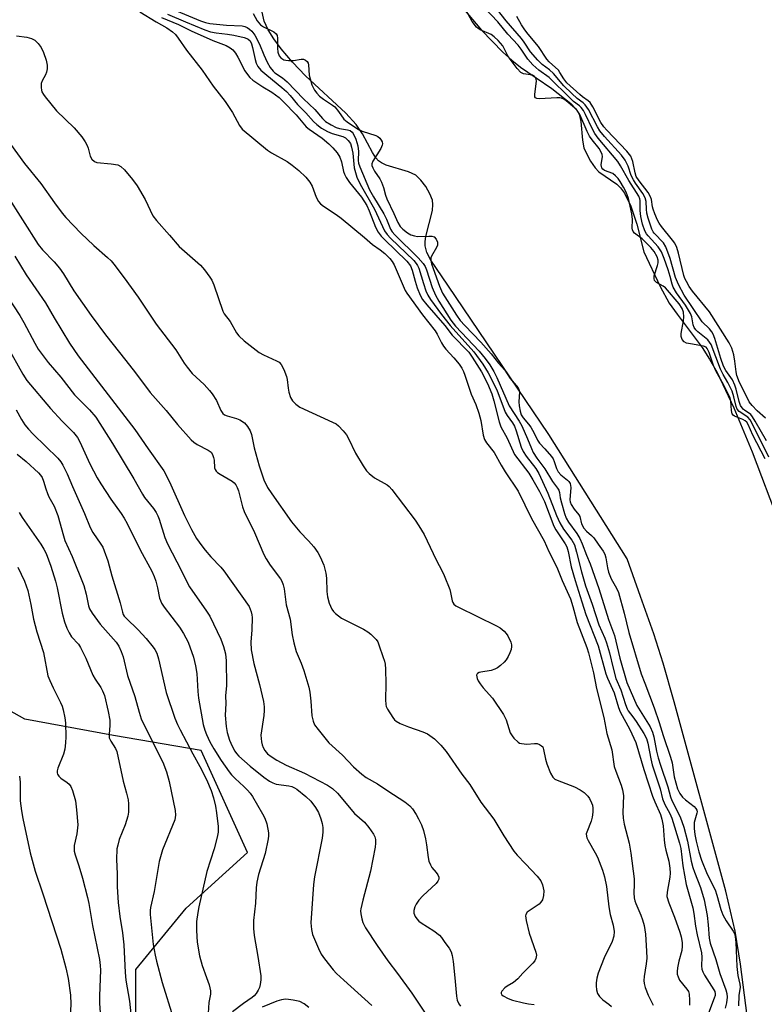
# Model space of a CAD drawing. Units: inches. Extents: x 1285761 to 1291761, y 497451 to 501452.
# Drawn here: x 1287551 to 1287768, y 499110 to 499396 of the extents above; entities that cross this region are included whole.
import ezdxf

# ---------------------------------------------------------------- set-up
doc = ezdxf.new("R2010")
doc.units = ezdxf.units.IN
doc.header["$MEASUREMENT"] = 0
for name, color, linetype in [('HYDRO-Stream Poly Centerlines', 142, 'Continuous'), ('HYDRO-Water Body', 4, 'Continuous'), ('NTRL-Trees', 3, 'Continuous'), ('Undefined', 1, 'Continuous')]:
    doc.layers.add(name, color=color, linetype=linetype)

msp = doc.modelspace()

# ---------------------------------------------------------------- linework, layer by layer
at = {"layer": 'HYDRO-Stream Poly Centerlines'}
for points in [[(1287764.62, 499095.15), (1287761.2, 499121.51), (1287759.69, 499131.08), (1287756.98, 499142.71), (1287741.91, 499197.86), (1287738.65, 499209.07), (1287735.97, 499217.6), (1287732.06, 499228.54), (1287728.23, 499239.44), (1287705.37, 499275.71), (1287676.02, 499319.13), (1287671.02, 499326.44), (1287669.91, 499328.63), (1287669.37, 499330.6), (1287669.38, 499331.85), (1287669.62, 499333.31), (1287671.52, 499340.89), (1287671.67, 499342.66), (1287671.51, 499343.93), (1287670.78, 499345.78), (1287669.59, 499347.85), (1287668.16, 499349.76), (1287666.71, 499351.13), (1287664.59, 499352.14), (1287658.09, 499354.09), (1287656.68, 499354.73), (1287655.8, 499355.35), (1287655.01, 499356.25), (1287654.04, 499357.75), (1287651.18, 499363.25), (1287649.35, 499365.89), (1287646.31, 499369.26), (1287634.59, 499380.13), (1287630.77, 499384.08), (1287627.5, 499387.96), (1287625.31, 499390.87), (1287623.64, 499393.51), (1287622.48, 499396.03), (1287621.34, 499401.26)], [(1287679.02, 499401.43), (1287685.83, 499393.38), (1287692.04, 499386.96), (1287694.65, 499384.62), (1287697.17, 499382.62), (1287706.29, 499376.37), (1287711.76, 499372.02), (1287713.24, 499370.45), (1287714.21, 499368.93), (1287714.73, 499366.76), (1287715.2, 499361.36), (1287715.64, 499359.09), (1287716.42, 499357.24), (1287717.55, 499355.2), (1287718.85, 499353.32), (1287719.96, 499352.12), (1287725.24, 499348.52), (1287726.3, 499347.47), (1287727.42, 499345.97), (1287729.3, 499342.19), (1287731.04, 499336.94), (1287733.02, 499328.84), (1287737.82, 499318.73), (1287740.47, 499313.89), (1287742.73, 499310.67), (1287750.06, 499301.02), (1287752.21, 499297.64), (1287754.38, 499293.72), (1287759.3, 499283.39), (1287764.56, 499270.67), (1287772.49, 499249.9)]]:
    msp.add_lwpolyline(points, dxfattribs=at)
at = {"layer": 'HYDRO-Water Body'}
for points in [[(1287764.62, 499095.15, 0), (1287761.2, 499121.51, 0), (1287759.69, 499131.08, 0), (1287756.98, 499142.71, 0), (1287741.91, 499197.86, 0), (1287738.65, 499209.07, 0), (1287735.97, 499217.6, 0), (1287732.06, 499228.54, 0), (1287728.23, 499239.44, 0), (1287705.37, 499275.71, 0), (1287676.02, 499319.13, 0), (1287671.02, 499326.44, 0), (1287669.91, 499328.63, 0), (1287669.37, 499330.6, 0), (1287669.38, 499331.85, 0), (1287669.62, 499333.31, 0), (1287671.52, 499340.89, 0), (1287671.67, 499342.66, 0), (1287671.51, 499343.93, 0), (1287670.78, 499345.78, 0), (1287669.59, 499347.85, 0), (1287668.16, 499349.76, 0), (1287666.71, 499351.13, 0), (1287664.59, 499352.14, 0), (1287658.09, 499354.09, 0), (1287656.68, 499354.73, 0), (1287655.8, 499355.35, 0), (1287655.01, 499356.25, 0), (1287654.04, 499357.75, 0), (1287651.18, 499363.25, 0), (1287649.35, 499365.89, 0), (1287646.31, 499369.26, 0), (1287634.59, 499380.13, 0), (1287630.77, 499384.08, 0), (1287627.5, 499387.96, 0), (1287625.31, 499390.87, 0), (1287623.64, 499393.51, 0), (1287622.48, 499396.03, 0), (1287621.34, 499401.26, 0)], [(1287679.02, 499401.43, 0), (1287685.83, 499393.38, 0), (1287692.04, 499386.96, 0), (1287694.65, 499384.62, 0), (1287697.17, 499382.62, 0), (1287706.29, 499376.37, 0), (1287711.76, 499372.02, 0), (1287713.24, 499370.45, 0), (1287714.21, 499368.93, 0), (1287714.73, 499366.76, 0), (1287715.2, 499361.36, 0), (1287715.64, 499359.09, 0), (1287716.42, 499357.24, 0), (1287717.55, 499355.2, 0), (1287718.85, 499353.32, 0), (1287719.96, 499352.12, 0), (1287725.24, 499348.52, 0), (1287726.3, 499347.47, 0), (1287727.42, 499345.97, 0), (1287729.3, 499342.19, 0), (1287731.04, 499336.94, 0), (1287733.02, 499328.84, 0), (1287737.82, 499318.73, 0), (1287740.47, 499313.89, 0), (1287742.73, 499310.67, 0), (1287750.06, 499301.02, 0), (1287752.21, 499297.64, 0), (1287754.38, 499293.72, 0), (1287759.3, 499283.39, 0), (1287764.56, 499270.67, 0), (1287772.49, 499249.9, 0)]]:
    msp.add_polyline3d(points, dxfattribs=at)
at = {"layer": 'NTRL-Trees'}
msp.add_lwpolyline([(1287819.01, 498616.49), (1287813.32, 498633.54), (1287801.14, 498670.07), (1287789.78, 498700.93), (1287766.67, 498766.44), (1287709.25, 498900.64), (1287664.11, 498984.85), (1287626.78, 499041.27), (1287596.4, 499075.99), (1287585.12, 499102.03), (1287585.17, 499119.89), (1287599.78, 499137.75), (1287617.65, 499153.99), (1287604.21, 499183.63), (1287578.67, 499188.09), (1287552.81, 499192.8), (1287538.08, 499201.08)], dxfattribs=at)
at = {"layer": 'Undefined'}
for points, elevation in [([(1287768.74, 499273.83), (1287765.5, 499279.55), (1287764.73, 499280.8), (1287764.2, 499281.47), (1287763.8, 499281.83), (1287762.43, 499282.67), (1287761.99, 499283.02), (1287761.66, 499283.41), (1287761.25, 499284.09), (1287760.82, 499285.24), (1287759.94, 499288.91), (1287759.59, 499290.02), (1287758.84, 499291.55), (1287756.92, 499294.28), (1287756.22, 499295.61), (1287755.48, 499297.76), (1287753.77, 499303.58), (1287753.24, 499304.92), (1287752.82, 499305.59), (1287752.15, 499306.42), (1287750.08, 499308.44), (1287744.84, 499316.22), (1287743.11, 499319.35), (1287742.28, 499321.39), (1287740.72, 499326.87), (1287739.47, 499330.35), (1287738.76, 499331.47), (1287736.07, 499334.24), (1287735.75, 499334.72), (1287735.42, 499335.46), (1287734.33, 499338.7), (1287733.96, 499340.11), (1287733.79, 499341.26), (1287733.74, 499343.48), (1287733.48, 499344.6), (1287732.78, 499345.85), (1287730.61, 499348.88), (1287730.02, 499349.81), (1287729.42, 499351.1), (1287728.46, 499353.79), (1287727.6, 499355.56), (1287726.55, 499356.99), (1287721.59, 499362.46), (1287720.29, 499364.03), (1287719.55, 499365.26), (1287716.95, 499370.29), (1287716.02, 499371.68), (1287715.41, 499372.23), (1287713.65, 499373.51), (1287712.1, 499374.91), (1287709.75, 499377.21), (1287706.76, 499380.76), (1287705.58, 499381.81), (1287703.49, 499383.4), (1287702.23, 499384.64), (1287700.09, 499387.11), (1287698.25, 499389.92), (1287697.43, 499391), (1287693, 499396.15), (1287685.82, 499405.32)], 224), ([(1287769.48, 499269.12), (1287764.73, 499278.71), (1287764.02, 499279.92), (1287763.32, 499280.74), (1287760.86, 499282.34), (1287760.22, 499283.04), (1287759.93, 499283.81), (1287759.29, 499286.66), (1287758.75, 499288.32), (1287757.55, 499290.82), (1287756.16, 499293.18), (1287755.35, 499294.72), (1287752.62, 499301.84), (1287752.19, 499302.58), (1287751.66, 499303.24), (1287748.83, 499305.53), (1287748.19, 499306.13), (1287747.7, 499306.81), (1287747.45, 499307.6), (1287747.07, 499309.88), (1287746.69, 499310.94), (1287745.16, 499313.35), (1287742.53, 499316.87), (1287741.57, 499318.6), (1287741.28, 499319.4), (1287740.69, 499321.71), (1287740.11, 499323.59), (1287738.97, 499326.94), (1287738.2, 499328.81), (1287737.28, 499330.29), (1287734.31, 499333.52), (1287733.84, 499334.14), (1287733.36, 499334.98), (1287732.66, 499336.93), (1287732.19, 499339.16), (1287731.99, 499340.85), (1287731.99, 499343.75), (1287731.89, 499344.29), (1287731.56, 499345.08), (1287728.71, 499349.58), (1287726.3, 499353.89), (1287725.53, 499355.11), (1287719.79, 499361.95), (1287718.75, 499363.33), (1287718.08, 499364.57), (1287716.12, 499368.8), (1287715.46, 499369.98), (1287714.84, 499370.85), (1287714.34, 499371.34), (1287712.63, 499372.64), (1287711.58, 499373.56), (1287705.5, 499379.56), (1287702.5, 499381.72), (1287700.7, 499383.25), (1287699.25, 499384.92), (1287697.34, 499387.86), (1287696.46, 499389.03), (1287693.48, 499392.24), (1287690.55, 499395.83), (1287684.57, 499402.21)], 222), ([(1287586.36, 499398.77), (1287591.06, 499395.86), (1287594.14, 499394.07), (1287595.8, 499392.89), (1287596.67, 499392.13), (1287597.5, 499391.1), (1287599.86, 499387.6), (1287604.47, 499381.73), (1287607.65, 499377.06), (1287611.21, 499372.62), (1287613.28, 499369.42), (1287615.36, 499365.6), (1287616.13, 499364.53), (1287623.47, 499358.43), (1287624.68, 499357.65), (1287629.24, 499355.16), (1287630.69, 499354.13), (1287632.61, 499352.5), (1287634.66, 499350.62), (1287635.84, 499349.16), (1287636.47, 499347.95), (1287637.65, 499344.78), (1287638.37, 499343.52), (1287638.93, 499342.87), (1287639.84, 499342.16), (1287643.51, 499339.71), (1287644.9, 499338.68), (1287651.77, 499333.05), (1287654.09, 499330.95), (1287656.29, 499329.4), (1287657.66, 499328.33), (1287659.12, 499326.91), (1287659.83, 499325.99), (1287660.37, 499325.05), (1287662.96, 499318.94), (1287663.6, 499317.61), (1287664.1, 499316.77), (1287668.65, 499310.53), (1287672.29, 499305.9), (1287672.89, 499304.88), (1287674.17, 499302.32), (1287674.76, 499301.39), (1287675.43, 499300.56), (1287677.77, 499298.03), (1287679.27, 499296.15), (1287680.06, 499294.96), (1287680.53, 499294.02), (1287680.96, 499292.96), (1287682.76, 499287.44), (1287684.15, 499284.36), (1287685.03, 499281.92), (1287685.59, 499279.74), (1287686.27, 499275.44), (1287686.69, 499274.17), (1287687.23, 499273.28), (1287689.49, 499270.45), (1287691.5, 499266.77), (1287692.66, 499264.82), (1287696.45, 499259.17), (1287700.33, 499251.24), (1287704.02, 499244.75), (1287705.43, 499241.64), (1287707.72, 499237.02), (1287709.32, 499233.19), (1287711.69, 499227.83), (1287712.39, 499225.64), (1287713.64, 499220.96), (1287716.43, 499213.68), (1287716.94, 499212.11), (1287718.41, 499206.24), (1287719.24, 499201.73), (1287721.4, 499193.33), (1287722.32, 499188.65), (1287723.72, 499183.87), (1287724.44, 499179.01), (1287724.89, 499177.63), (1287726.47, 499173.54), (1287726.86, 499172.22), (1287727.1, 499170.61), (1287726.93, 499165.61), (1287727.02, 499163.94), (1287727.34, 499162.25), (1287728.79, 499156.69), (1287729.3, 499153.83), (1287730.22, 499146.34), (1287730.27, 499144.65), (1287730.16, 499142.22), (1287730.28, 499140.79), (1287730.45, 499139.95), (1287730.73, 499139.14), (1287732.22, 499135.74), (1287732.72, 499134.42), (1287733.13, 499132.75), (1287733.55, 499130.2), (1287733.86, 499125.22), (1287733.89, 499123.21), (1287733.77, 499121.58), (1287733.18, 499117.85), (1287733.11, 499116.68), (1287733.16, 499115.82), (1287733.44, 499114.69), (1287734.28, 499112.47), (1287735.82, 499109.49)], 228), ([(1287595.83, 499399.51), (1287603.94, 499396.07), (1287605.41, 499395.57), (1287606.67, 499395.3), (1287611.53, 499394.83), (1287616.07, 499394.67), (1287616.94, 499394.49), (1287617.59, 499394.17), (1287618.28, 499393.66), (1287618.92, 499393.06), (1287619.76, 499391.89), (1287621.14, 499389.3), (1287622.42, 499386.2), (1287623.42, 499384.05), (1287624.3, 499382.54), (1287625.13, 499381.47), (1287625.67, 499381.01), (1287627.85, 499379.48), (1287629.19, 499378.34), (1287633.93, 499373.38), (1287637.26, 499370.28), (1287639.55, 499367.65), (1287640.42, 499366.83), (1287642.01, 499365.79), (1287643.47, 499365.08), (1287644.5, 499364.78), (1287646.83, 499364.39), (1287647.52, 499364.15), (1287648.13, 499363.7), (1287648.46, 499363.28), (1287649.21, 499361.68), (1287649.83, 499359.71), (1287649.98, 499358.06), (1287649.85, 499355.45), (1287650.01, 499354.67), (1287650.4, 499353.56), (1287653.2, 499346.91), (1287654.33, 499344.83), (1287657.41, 499339.87), (1287658.1, 499338.4), (1287659.31, 499335.41), (1287659.81, 499334.67), (1287660.59, 499333.8), (1287667.4, 499327.08), (1287668.84, 499325.42), (1287669.37, 499324.54), (1287669.78, 499323.6), (1287671.47, 499318.49), (1287672.42, 499316.23), (1287673.38, 499314.51), (1287676.89, 499308.98), (1287678.21, 499307.2), (1287685.13, 499299.96), (1287686.88, 499297.8), (1287688.22, 499295.93), (1287689.36, 499293.97), (1287690.26, 499292.24), (1287693.9, 499283.99), (1287696.73, 499279.57), (1287697.52, 499278.17), (1287699.23, 499274.39), (1287700.31, 499271.62), (1287700.87, 499270.45), (1287701.95, 499268.78), (1287704.27, 499265.69), (1287706.47, 499261.99), (1287707.94, 499260.02), (1287708.27, 499259.45), (1287708.47, 499258.79), (1287708.73, 499257.2), (1287709.07, 499255.78), (1287709.97, 499252.69), (1287710.46, 499251.35), (1287711.1, 499250.14), (1287713.56, 499246.82), (1287714.42, 499245.35), (1287715.15, 499243.81), (1287716.37, 499240.55), (1287717.47, 499238), (1287719.97, 499230.86), (1287722.8, 499221.82), (1287724.56, 499217.14), (1287726.1, 499210.52), (1287728.14, 499203.47), (1287731.04, 499196.77), (1287734.86, 499190.57), (1287735.63, 499188.99), (1287736.02, 499187.64), (1287736.74, 499183.44), (1287737.2, 499181.55), (1287737.87, 499179.37), (1287740.05, 499173.07), (1287740.79, 499170.22), (1287741.24, 499169.1), (1287743.66, 499164.33), (1287744.67, 499161.39), (1287745.8, 499157.28), (1287746.89, 499151.5), (1287747.36, 499149.59), (1287747.81, 499148.23), (1287749.55, 499143.8), (1287750.6, 499140.2), (1287751.54, 499135.59), (1287751.82, 499132.95), (1287752.07, 499129.05), (1287752.33, 499127.62), (1287754.06, 499122.83), (1287755.15, 499118.73), (1287756.95, 499113.96), (1287757.2, 499112.91), (1287757.31, 499111.84), (1287757.16, 499110.23), (1287756.77, 499108.68)], 222), ([(1287619.33, 499398.24), (1287620.49, 499396.06), (1287621.41, 499394.98), (1287622.33, 499394.37), (1287625.32, 499392.94), (1287626.05, 499392.33), (1287626.27, 499391.88), (1287626.4, 499391.07), (1287626.4, 499388.15), (1287626.51, 499386.99), (1287626.92, 499385.92), (1287627.42, 499385.31), (1287628.27, 499384.76), (1287628.8, 499384.61), (1287629.65, 499384.51), (1287631.1, 499384.54), (1287633.26, 499384.97), (1287634.01, 499384.96), (1287634.56, 499384.69), (1287635.02, 499384.22), (1287635.3, 499383.77), (1287635.45, 499383.29), (1287635.63, 499380.3), (1287636.44, 499377.49), (1287636.76, 499376.67), (1287637.16, 499375.91), (1287637.84, 499375.01), (1287638.63, 499374.18), (1287639.77, 499373.26), (1287642.37, 499371.58), (1287643.08, 499371.03), (1287644.21, 499369.75), (1287645.75, 499367.48), (1287646.67, 499366.66), (1287650, 499364.45), (1287651.07, 499364), (1287655.01, 499362.75), (1287655.64, 499362.41), (1287656.18, 499361.92), (1287656.61, 499361.35), (1287656.86, 499360.85), (1287656.96, 499360.34), (1287656.91, 499359.95), (1287656.46, 499358.96), (1287654.14, 499355.28), (1287653.9, 499354.51), (1287653.91, 499353.99), (1287654.14, 499353.26), (1287654.62, 499352.3), (1287656.16, 499350.06), (1287656.68, 499349.09), (1287657.28, 499347.54), (1287657.83, 499345.35), (1287658.19, 499344.28), (1287660.27, 499339.97), (1287661.43, 499337.37), (1287662.12, 499336.26), (1287662.87, 499335.45), (1287664.21, 499334.37), (1287665.21, 499333.83), (1287666.32, 499333.48), (1287667.19, 499333.34), (1287670.48, 499333.46), (1287671.33, 499333.42), (1287672, 499333.19), (1287672.58, 499332.58), (1287672.98, 499331.65), (1287673.03, 499330.84), (1287672.74, 499330.08), (1287671.25, 499327.6), (1287671.07, 499327.09), (1287671.03, 499326.31), (1287671.26, 499325.34), (1287673.54, 499318.88), (1287674.45, 499316.83), (1287678.48, 499310.43), (1287679.59, 499308.9), (1287680.91, 499307.36), (1287685.56, 499302.6), (1287688.63, 499299.19), (1287690.78, 499296.43), (1287692.63, 499294.39), (1287694.17, 499292), (1287696.43, 499289.23), (1287696.7, 499288.74), (1287696.88, 499288.06), (1287696.68, 499285.16), (1287696.75, 499284.06), (1287697.03, 499282.42), (1287697.39, 499281.42), (1287697.96, 499280.54), (1287699.47, 499278.72), (1287700.13, 499277.77), (1287701.16, 499276.04), (1287702.15, 499274.02), (1287702.68, 499273.14), (1287704.26, 499271.49), (1287706.14, 499269.25), (1287706.64, 499268.55), (1287706.98, 499267.81), (1287707.59, 499265.73), (1287708.09, 499264.76), (1287708.87, 499263.97), (1287710.85, 499262.35), (1287711.23, 499261.96), (1287711.57, 499261.44), (1287711.74, 499260.81), (1287711.77, 499260.24), (1287711.56, 499256.66), (1287711.64, 499256.08), (1287711.91, 499255.29), (1287712.73, 499253.97), (1287714.13, 499252.25), (1287714.43, 499251.78), (1287714.92, 499249.69), (1287715.56, 499248.45), (1287716.33, 499247.54), (1287717.87, 499246.26), (1287718.52, 499245.59), (1287719.75, 499243.77), (1287721.25, 499241.75), (1287721.75, 499240.81), (1287722.02, 499239.8), (1287722.47, 499236.88), (1287722.77, 499235.61), (1287723.56, 499233.63), (1287725.12, 499230.92), (1287725.68, 499229.63), (1287727.35, 499223.66), (1287728.68, 499218.02), (1287732.32, 499206.03), (1287733.31, 499203.28), (1287736.07, 499196.14), (1287737.51, 499191.87), (1287738.68, 499188.09), (1287740.86, 499181.78), (1287741.28, 499180.08), (1287741.87, 499176.04), (1287742.89, 499172.55), (1287743.51, 499171.19), (1287744.31, 499170.04), (1287745.16, 499169.27), (1287747.7, 499167.36), (1287748.25, 499166.76), (1287748.47, 499166.31), (1287748.55, 499165.83), (1287748.51, 499165.4), (1287747.69, 499162.68), (1287747.7, 499160.97), (1287747.92, 499159.24), (1287748.33, 499157.26), (1287749.08, 499154.19), (1287749.82, 499151.79), (1287751.55, 499147.72), (1287753.83, 499143.07), (1287754.35, 499141.53), (1287755.51, 499137.37), (1287756.08, 499135.79), (1287757.03, 499134.08), (1287759.06, 499131.06), (1287759.43, 499130.32), (1287759.68, 499129.52), (1287759.86, 499127.79), (1287760.12, 499120.8), (1287760.46, 499118.17), (1287761.01, 499115.61), (1287761.09, 499114.76), (1287760.68, 499112.31), (1287760.59, 499109.33)], 220), ([(1287768.38, 499268.55), (1287764.76, 499275.52), (1287763.44, 499278.61), (1287763.05, 499279.22), (1287762.57, 499279.64), (1287761.84, 499280.01), (1287759.47, 499280.98), (1287759.06, 499281.27), (1287758.78, 499281.65), (1287758.58, 499282.64), (1287758.42, 499285.33), (1287758.16, 499286.32), (1287756.37, 499290.08), (1287754.04, 499294.16), (1287753.39, 499295.79), (1287752.1, 499299.58), (1287751.54, 499300.72), (1287751.21, 499301.06), (1287750.47, 499301.39), (1287746.62, 499302.02), (1287745.48, 499302.29), (1287744.81, 499302.65), (1287744.23, 499303.37), (1287743.96, 499304.23), (1287743.96, 499305.06), (1287744.62, 499308.76), (1287744.73, 499309.89), (1287744.57, 499311.33), (1287744.23, 499312.35), (1287743.32, 499313.67), (1287739.34, 499318.33), (1287738.73, 499318.82), (1287736.78, 499319.96), (1287736.18, 499320.55), (1287736.03, 499321.04), (1287736.1, 499321.82), (1287737.08, 499324.85), (1287737.26, 499325.68), (1287737.25, 499326.46), (1287736.97, 499327.37), (1287736.08, 499328.92), (1287735.14, 499330.1), (1287732.54, 499332.61), (1287730.32, 499334.33), (1287729.94, 499334.8), (1287729.77, 499335.26), (1287729.71, 499335.78), (1287729.78, 499338.27), (1287729.61, 499339.94), (1287728.6, 499344.38), (1287727.94, 499346.25), (1287727.19, 499347.66), (1287726.18, 499349.31), (1287725.55, 499350.22), (1287724.85, 499351), (1287724, 499351.62), (1287721.62, 499352.56), (1287721.12, 499352.91), (1287720.85, 499353.27), (1287720.7, 499353.67), (1287720.67, 499354.18), (1287721, 499356.63), (1287720.93, 499357.16), (1287720.74, 499357.68), (1287720.02, 499358.91), (1287718, 499361.5), (1287717.27, 499362.55), (1287716.59, 499363.88), (1287714.39, 499368.79), (1287713.64, 499370.01), (1287712.88, 499370.76), (1287710.42, 499372.81), (1287709.79, 499373.26), (1287709.13, 499373.57), (1287708.59, 499373.68), (1287707.72, 499373.7), (1287702.68, 499373.38), (1287701.91, 499373.47), (1287701.52, 499373.7), (1287701.36, 499374.01), (1287701.31, 499374.76), (1287701.79, 499378.55), (1287701.75, 499379.08), (1287701.51, 499379.63), (1287701.2, 499379.93), (1287700.6, 499380.24), (1287698.03, 499380.65), (1287697.25, 499381.06), (1287696.21, 499382.2), (1287694.13, 499384.94), (1287693.49, 499385.92), (1287691.99, 499388.84), (1287690.65, 499390.4), (1287689.5, 499391.47), (1287688.64, 499392.08), (1287685.45, 499393.46), (1287684.84, 499393.83), (1287684.32, 499394.29), (1287683.1, 499395.89), (1287681.43, 499398.93)], 220), ([(1287592.61, 499397.04), (1287597.58, 499394.99), (1287601.26, 499393.23), (1287607.53, 499390.42), (1287611.5, 499388.91), (1287612.63, 499388.28), (1287613.42, 499387.64), (1287614.18, 499386.69), (1287614.87, 499385.5), (1287616.86, 499381.59), (1287617.63, 499380.44), (1287618.34, 499379.6), (1287619.24, 499378.84), (1287620.69, 499377.82), (1287622.17, 499376.84), (1287624.75, 499375.34), (1287626.89, 499373.75), (1287628.19, 499372.54), (1287631.81, 499368.74), (1287634.79, 499365.26), (1287635.65, 499364.56), (1287639.38, 499361.96), (1287641.33, 499360.31), (1287642.53, 499359.13), (1287643.8, 499357.66), (1287644.53, 499356.46), (1287645, 499355.08), (1287645.63, 499352.2), (1287645.93, 499351.42), (1287646.43, 499350.47), (1287647.38, 499349.08), (1287650.85, 499344.74), (1287652.38, 499342.36), (1287653.1, 499340.81), (1287654.97, 499336.08), (1287655.76, 499334.56), (1287656.6, 499333.45), (1287657.51, 499332.44), (1287664.04, 499326.1), (1287665.11, 499324.8), (1287665.66, 499323.51), (1287666.46, 499320.27), (1287667.09, 499318.38), (1287667.94, 499316.23), (1287668.61, 499315.01), (1287669.9, 499313.41), (1287675.16, 499307.45), (1287677.24, 499304.58), (1287682.1, 499299.62), (1287683.11, 499298.18), (1287685.81, 499293.88), (1287687.52, 499290.56), (1287688.79, 499287.47), (1287689.38, 499285.48), (1287690.91, 499279.33), (1287691.44, 499277.87), (1287693.25, 499274.63), (1287695.45, 499269.85), (1287699.57, 499264.38), (1287700.79, 499262.46), (1287702.72, 499259.09), (1287704.11, 499256.13), (1287706.87, 499248.96), (1287707.43, 499247.94), (1287710.13, 499243.84), (1287710.62, 499242.94), (1287711.02, 499241.6), (1287711.94, 499237.11), (1287713.04, 499233.15), (1287714.97, 499226.98), (1287716.22, 499223.28), (1287719.72, 499214.17), (1287721.97, 499206.01), (1287722.46, 499204.76), (1287724.43, 499200.46), (1287725.72, 499196.24), (1287726.21, 499194.91), (1287728.98, 499189.77), (1287730.72, 499185.96), (1287733.08, 499178.16), (1287735.62, 499170.39), (1287736.24, 499168.72), (1287737.88, 499165.05), (1287738.33, 499163.73), (1287738.72, 499161.7), (1287738.96, 499157.67), (1287739.14, 499156.06), (1287739.44, 499154.7), (1287740.36, 499151.43), (1287740.68, 499149.44), (1287740.72, 499147.95), (1287740.65, 499146.79), (1287739.81, 499142.42), (1287739.78, 499141.14), (1287740.32, 499139.3), (1287741.98, 499135.14), (1287743.58, 499130.8), (1287743.96, 499129.42), (1287744.23, 499127.74), (1287744.24, 499126.68), (1287744.09, 499125.47), (1287743.21, 499122.32), (1287742.82, 499120.44), (1287742.74, 499119.36), (1287742.81, 499118.53), (1287743.02, 499117.74), (1287743.49, 499116.83), (1287745.62, 499114.21), (1287746.05, 499113.51), (1287746.28, 499112.7), (1287746.39, 499110.98), (1287746.36, 499109.52)], 226), ([(1287594.34, 499398.01), (1287599.58, 499395.81), (1287605.27, 499393.52), (1287606.94, 499392.92), (1287608.59, 499392.58), (1287611.84, 499392.25), (1287613.73, 499391.95), (1287616.7, 499391.25), (1287617.47, 499390.98), (1287617.91, 499390.74), (1287618.41, 499390.27), (1287618.84, 499389.45), (1287619.14, 499388.33), (1287619.86, 499384.88), (1287620.19, 499383.78), (1287620.67, 499382.8), (1287621.52, 499381.75), (1287623.25, 499380.24), (1287627.68, 499376.71), (1287629.01, 499375.54), (1287630.1, 499374.36), (1287632.25, 499371.75), (1287634.65, 499369.29), (1287636.87, 499366.8), (1287637.83, 499365.89), (1287639.22, 499364.88), (1287640.97, 499363.86), (1287642.35, 499363.3), (1287645.43, 499362.42), (1287646.16, 499362.01), (1287647, 499361.3), (1287647.63, 499360.41), (1287647.98, 499359.31), (1287648.31, 499357.57), (1287648.77, 499353.29), (1287649.08, 499351.94), (1287649.51, 499350.62), (1287650.49, 499348.59), (1287654.69, 499341.32), (1287656.97, 499336.19), (1287657.58, 499334.99), (1287658.38, 499333.86), (1287659.31, 499332.86), (1287666.1, 499326.29), (1287666.82, 499325.47), (1287667.21, 499324.85), (1287667.55, 499324.05), (1287668.87, 499319.61), (1287669.61, 499317.54), (1287670.19, 499316.23), (1287670.92, 499314.99), (1287674.16, 499310.58), (1287676.69, 499307.38), (1287683.55, 499299.75), (1287686.21, 499296.13), (1287687.77, 499293.65), (1287690.27, 499288.68), (1287692.67, 499282.21), (1287693.27, 499281.23), (1287694.86, 499279.09), (1287695.37, 499278.13), (1287695.87, 499276.78), (1287697.36, 499272), (1287697.89, 499270.7), (1287698.78, 499269.34), (1287701.62, 499265.76), (1287702.5, 499264.36), (1287705.15, 499258.62), (1287707.65, 499252.1), (1287708.57, 499249.95), (1287709.7, 499248.1), (1287712.11, 499244.89), (1287712.83, 499243.51), (1287713.49, 499241.37), (1287714.91, 499235.67), (1287716.07, 499231.64), (1287718, 499226.3), (1287719.95, 499220.27), (1287721.69, 499216.37), (1287722.18, 499215.03), (1287723.03, 499212.06), (1287724.09, 499207.6), (1287724.94, 499204.61), (1287726.35, 499201.32), (1287727.69, 499197.04), (1287728.19, 499195.77), (1287728.53, 499195.2), (1287729.89, 499193.52), (1287730.86, 499192.16), (1287733.09, 499188.63), (1287733.86, 499187.17), (1287734.24, 499185.85), (1287735.12, 499181.2), (1287735.52, 499179.51), (1287737.8, 499172.54), (1287738.53, 499169.62), (1287739.18, 499167.98), (1287740.61, 499165.29), (1287741.17, 499164.01), (1287743.47, 499156.71), (1287743.79, 499155.13), (1287744.43, 499150.1), (1287745.4, 499144.7), (1287747.35, 499137.91), (1287747.66, 499136.25), (1287748.12, 499132.57), (1287748.57, 499129.99), (1287749.89, 499124.74), (1287749.99, 499123.54), (1287749.87, 499121.03), (1287749.98, 499120.01), (1287750.23, 499119.28), (1287750.7, 499118.31), (1287753.46, 499114.01), (1287753.7, 499113.49), (1287753.82, 499112.85), (1287753.79, 499112.39), (1287753.56, 499111.56), (1287751.6, 499106.41)], 224), ([(1287768.44, 499280.43), (1287766.08, 499282.55), (1287764.62, 499284.14), (1287763.77, 499285.22), (1287762.91, 499286.79), (1287760.95, 499290.83), (1287760.14, 499292.84), (1287759.92, 499293.94), (1287759.6, 499297.02), (1287759.29, 499298.89), (1287758.64, 499300.79), (1287757.93, 499302.34), (1287752.15, 499311.36), (1287747.19, 499317.44), (1287746.26, 499318.8), (1287745.44, 499320.2), (1287745.01, 499321.11), (1287744.72, 499321.96), (1287743.19, 499328.47), (1287742.65, 499330.09), (1287742.04, 499331.34), (1287741.45, 499332.29), (1287738.22, 499336.25), (1287737.56, 499337.17), (1287737.07, 499338.04), (1287736.24, 499339.9), (1287735.74, 499341.26), (1287735.57, 499341.96), (1287735.27, 499344.09), (1287735.05, 499344.91), (1287734.32, 499346.12), (1287731.66, 499349.57), (1287730.87, 499350.81), (1287730.53, 499351.84), (1287729.89, 499355.17), (1287729.61, 499355.97), (1287729.24, 499356.68), (1287728.1, 499358.18), (1287722.27, 499364.25), (1287721.4, 499365.25), (1287720.55, 499366.55), (1287718.18, 499371.05), (1287717.39, 499372.29), (1287716.82, 499372.85), (1287715.16, 499373.99), (1287714.38, 499374.62), (1287710.66, 499378.09), (1287709.73, 499379.19), (1287708.65, 499381.09), (1287708.17, 499381.77), (1287705.54, 499384.19), (1287704.84, 499384.95), (1287702.35, 499388.66), (1287699.34, 499392.24), (1287698.37, 499393.51), (1287697.45, 499394.91), (1287696.06, 499397.37)], 226), ([(1287550.46, 499391.77), (1287553.4, 499391.31), (1287554.75, 499390.96), (1287555.71, 499390.52), (1287556.76, 499389.53), (1287557.6, 499388.36), (1287558.3, 499386.88), (1287559.04, 499384.63), (1287559.36, 499383.18), (1287559.36, 499382.14), (1287559.18, 499381.14), (1287558.85, 499380.36), (1287557.91, 499378.59), (1287557.63, 499377.81), (1287557.56, 499376.74), (1287557.67, 499375.93), (1287557.83, 499375.42), (1287558.24, 499374.68), (1287558.75, 499373.98), (1287562.07, 499369.93), (1287567.19, 499364.92), (1287569.43, 499362.29), (1287570.44, 499360.84), (1287571.02, 499359.82), (1287571.32, 499359), (1287571.88, 499356.73), (1287572.38, 499355.81), (1287573.1, 499355.15), (1287573.8, 499354.87), (1287577.98, 499354.5), (1287579.92, 499354.14), (1287580.82, 499353.66), (1287581.82, 499352.69), (1287584.22, 499349.87), (1287585.59, 499348.02), (1287587.88, 499344.09), (1287590.15, 499339.35), (1287591.16, 499337.93), (1287594.97, 499333.73), (1287597.79, 499330.41), (1287603.98, 499325), (1287605.13, 499323.65), (1287606.75, 499321.52), (1287607.32, 499320.6), (1287607.89, 499319.23), (1287610.47, 499311.56), (1287610.89, 499310.83), (1287612.63, 499308.53), (1287614.51, 499305.28), (1287615.16, 499304.35), (1287616.66, 499302.98), (1287621.02, 499299.57), (1287622.31, 499298.87), (1287626.11, 499297.16), (1287626.85, 499296.7), (1287627.43, 499296.09), (1287628.22, 499294.63), (1287629.05, 499292.54), (1287629.23, 499291.71), (1287629.52, 499289.13), (1287629.74, 499288.04), (1287630.22, 499286.44), (1287630.78, 499285.5), (1287631.78, 499284.48), (1287632.95, 499283.65), (1287642.45, 499279.29), (1287643.47, 499278.74), (1287644.15, 499278.21), (1287645.56, 499276.71), (1287646.45, 499275.55), (1287647.03, 499274.51), (1287649.09, 499270.21), (1287651.35, 499266.51), (1287652.33, 499265.08), (1287653.12, 499264.27), (1287654.69, 499263.04), (1287658.31, 499261), (1287658.89, 499260.52), (1287659.65, 499259.66), (1287666.48, 499250.75), (1287667.6, 499249.06), (1287669.08, 499246.54), (1287672.59, 499239.17), (1287674.37, 499235.92), (1287674.97, 499234.6), (1287676.58, 499230.54), (1287676.8, 499229.7), (1287677.24, 499227.2), (1287677.42, 499226.72), (1287677.71, 499226.32), (1287678.36, 499225.83), (1287679.12, 499225.41), (1287690.21, 499220), (1287691.2, 499219.34), (1287692.37, 499218.41), (1287692.99, 499217.78), (1287693.47, 499217.07), (1287694.34, 499215.25), (1287694.54, 499214.44), (1287694.54, 499213.92), (1287694.41, 499213.11), (1287694.08, 499212.06), (1287693.57, 499211.02), (1287692.95, 499210.04), (1287692.38, 499209.4), (1287691.32, 499208.45), (1287690.42, 499207.76), (1287689.7, 499207.34), (1287688.57, 499207.01), (1287685.61, 499206.5), (1287685.08, 499206.35), (1287684.66, 499206.14), (1287684.51, 499205.99), (1287684.39, 499205.61), (1287684.51, 499204.66), (1287684.8, 499203.93), (1287685.38, 499203.04), (1287686.24, 499201.96), (1287689.03, 499198.9), (1287692.18, 499194.17), (1287692.96, 499192.61), (1287694.19, 499188.78), (1287694.68, 499187.93), (1287695.22, 499187.28), (1287696.45, 499186.13), (1287696.91, 499185.84), (1287697.41, 499185.67), (1287699.03, 499185.48), (1287701.24, 499185.69), (1287702.03, 499185.68), (1287702.73, 499185.46), (1287703.31, 499185.08), (1287703.61, 499184.7), (1287703.89, 499183.95), (1287704.46, 499181.14), (1287704.85, 499179.77), (1287705.87, 499177.1), (1287706.52, 499175.9), (1287707.11, 499175.37), (1287707.85, 499174.99), (1287712.89, 499173.14), (1287714.56, 499172.21), (1287715.67, 499171.41), (1287716.71, 499170.37), (1287717.22, 499169.68), (1287717.83, 499168.48), (1287718.1, 499167.72), (1287718.22, 499166.89), (1287718.2, 499165.72), (1287718.04, 499164.25), (1287717.75, 499163.13), (1287716.43, 499159.91), (1287716.32, 499159.37), (1287716.34, 499158.76), (1287716.49, 499158.23), (1287716.85, 499157.46), (1287718.88, 499153.9), (1287719.54, 499152.6), (1287720.99, 499148.83), (1287721.64, 499146.92), (1287722.19, 499144.09), (1287722.84, 499138.18), (1287723.3, 499135.96), (1287724.15, 499132.85), (1287724.42, 499130.95), (1287724.28, 499129.63), (1287723.83, 499128.07), (1287721.53, 499123.35), (1287719.72, 499118.83), (1287719.37, 499117.44), (1287719.14, 499116.04), (1287719.14, 499115.18), (1287719.28, 499114.03), (1287719.58, 499112.93), (1287720.16, 499112.02), (1287721.15, 499111.06), (1287722.83, 499109.85), (1287723.68, 499109.14)], 230), ([(1287545.23, 499364.79), (1287552.76, 499354.52), (1287557.54, 499348.78), (1287561.5, 499343.11), (1287563.72, 499340.14), (1287564.81, 499338.81), (1287569.17, 499334.24), (1287572.95, 499330.72), (1287576.95, 499327.2), (1287577.99, 499326.19), (1287578.76, 499325.3), (1287581.78, 499321.28), (1287585.82, 499315.61), (1287591.11, 499307.83), (1287596.82, 499300.36), (1287599.22, 499296.48), (1287600.08, 499295.28), (1287601.58, 499293.43), (1287605.01, 499290.19), (1287606.65, 499288.47), (1287607.39, 499287.55), (1287608.63, 499285.53), (1287609.94, 499282.7), (1287610.51, 499281.8), (1287610.98, 499281.39), (1287611.72, 499281.06), (1287614.44, 499280.33), (1287615.47, 499279.94), (1287616.77, 499279.06), (1287617.67, 499277.97), (1287618.42, 499276.72), (1287618.85, 499275.69), (1287619.57, 499271.79), (1287621.07, 499266.55), (1287622.44, 499262.47), (1287623.54, 499260.2), (1287624.73, 499258.37), (1287630.5, 499250.27), (1287632.89, 499247.31), (1287635.41, 499244.76), (1287636.94, 499242.97), (1287638.17, 499241.33), (1287638.83, 499240.04), (1287639.85, 499237.61), (1287640.46, 499235.32), (1287640.7, 499233.87), (1287640.79, 499230), (1287640.96, 499228.45), (1287641.42, 499226.57), (1287642.26, 499224.82), (1287642.74, 499224.15), (1287643.31, 499223.56), (1287644.14, 499222.84), (1287645.04, 499222.19), (1287651.41, 499218.99), (1287652.69, 499218.25), (1287653.55, 499217.55), (1287654.56, 499216.58), (1287655.11, 499215.97), (1287655.58, 499215.28), (1287656.04, 499214.19), (1287657.11, 499211.07), (1287657.55, 499209.65), (1287657.73, 499208.79), (1287657.84, 499207.36), (1287657.99, 499203.06), (1287657.83, 499198.43), (1287657.92, 499197.03), (1287658.05, 499196.52), (1287658.41, 499195.73), (1287659.95, 499193.27), (1287660.49, 499192.61), (1287660.91, 499192.24), (1287662.14, 499191.56), (1287664.53, 499190.54), (1287668.75, 499189.12), (1287670.08, 499188.54), (1287672.13, 499187.11), (1287673.98, 499185.24), (1287675.48, 499183.43), (1287680.04, 499176.74), (1287682.42, 499173.77), (1287685.56, 499168.59), (1287689.42, 499163.65), (1287692.32, 499158.81), (1287695.23, 499154.33), (1287696.16, 499153.22), (1287698.64, 499150.71), (1287702.01, 499147.1), (1287703.03, 499145.77), (1287703.58, 499144.52), (1287703.94, 499142.83), (1287703.88, 499141.47), (1287703.53, 499140.18), (1287703.12, 499139.53), (1287702.56, 499138.97), (1287699.14, 499136.58), (1287698.68, 499135.97), (1287698.59, 499135.5), (1287698.78, 499134.15), (1287699.72, 499130.5), (1287701.66, 499124.96), (1287701.79, 499124.13), (1287701.61, 499123.14), (1287701.29, 499122.44), (1287700.77, 499121.76), (1287697.87, 499118.83), (1287696.38, 499117.2), (1287695.11, 499116.12), (1287693.31, 499115.09), (1287692.61, 499114.6), (1287691.76, 499113.64), (1287691.56, 499113.26), (1287691.52, 499112.9), (1287691.71, 499112.57), (1287692.07, 499112.27), (1287693.53, 499111.49), (1287694.84, 499111.03), (1287698.02, 499110.17), (1287699.45, 499109.88), (1287701.16, 499109.7)], 232), ([(1287547.57, 499345.34), (1287556.7, 499330.98), (1287557.95, 499329.42), (1287561.36, 499325.94), (1287562.96, 499324.12), (1287564.07, 499322.46), (1287567.13, 499317.53), (1287572.14, 499310.33), (1287576.3, 499304.68), (1287582.24, 499297.26), (1287585.07, 499293.58), (1287589.31, 499287.88), (1287594.01, 499282.66), (1287597.29, 499278.63), (1287601.23, 499274.12), (1287602.03, 499273.42), (1287602.98, 499272.77), (1287606.22, 499271.15), (1287607.07, 499270.51), (1287607.49, 499269.81), (1287607.77, 499269.02), (1287607.94, 499268.18), (1287608.1, 499265.98), (1287608.23, 499265.53), (1287608.57, 499264.99), (1287608.96, 499264.61), (1287609.67, 499264.13), (1287613.19, 499262.11), (1287613.77, 499261.64), (1287614.28, 499260.99), (1287614.65, 499260.29), (1287615.03, 499259.29), (1287616.21, 499254.64), (1287616.65, 499253.28), (1287619.67, 499247.11), (1287622.42, 499240.75), (1287623.08, 499239.49), (1287624.3, 499237.61), (1287627.26, 499233.66), (1287627.65, 499232.94), (1287628.04, 499231.94), (1287628.31, 499230.72), (1287628.93, 499226.09), (1287630.1, 499221.89), (1287630.63, 499217.33), (1287631.12, 499215.05), (1287631.86, 499212.53), (1287633.3, 499209.08), (1287634.07, 499206.97), (1287635.53, 499202.08), (1287635.77, 499200.67), (1287636.06, 499198.08), (1287636.38, 499193.74), (1287636.74, 499192.18), (1287637.17, 499191.19), (1287638.2, 499189.77), (1287641.38, 499185.92), (1287645.36, 499182.35), (1287648.57, 499178.92), (1287650.92, 499176.75), (1287652.2, 499175.78), (1287655.47, 499173.99), (1287658.52, 499171.92), (1287663.47, 499168.71), (1287664.96, 499167.52), (1287665.68, 499166.71), (1287666.8, 499165.06), (1287667.5, 499163.82), (1287668.35, 499162.03), (1287668.95, 499160.36), (1287669.51, 499157.91), (1287669.81, 499156.25), (1287670.24, 499152.56), (1287670.49, 499151.44), (1287670.92, 499150.37), (1287671.35, 499149.62), (1287672.63, 499148.17), (1287673.11, 499147.51), (1287673.4, 499146.75), (1287673.41, 499146.26), (1287673.09, 499145.6), (1287672.56, 499144.98), (1287668.67, 499141.39), (1287667.54, 499140.09), (1287666.74, 499138.92), (1287666.34, 499138.18), (1287666.05, 499137.13), (1287666.05, 499136.34), (1287666.49, 499135.35), (1287666.99, 499134.66), (1287667.58, 499134.03), (1287668.27, 499133.51), (1287671.94, 499131.13), (1287673.53, 499129.89), (1287674.11, 499129.23), (1287675.16, 499127.8), (1287676.34, 499126.1), (1287676.93, 499125.1), (1287677.27, 499124), (1287677.52, 499122.23), (1287678.07, 499117.48), (1287678.48, 499112.12), (1287678.73, 499111), (1287679.16, 499109.96), (1287679.64, 499109.27)], 234), ([(1287549.91, 499327.56), (1287553.26, 499322.13), (1287558.87, 499313.99), (1287561.36, 499309.59), (1287565.84, 499302.28), (1287568.38, 499298.62), (1287584.85, 499277.14), (1287588.71, 499271.53), (1287593.31, 499265.11), (1287595, 499261.9), (1287599.31, 499252.06), (1287601.37, 499247.99), (1287602.86, 499245.44), (1287604.33, 499243.3), (1287605.36, 499241.95), (1287606.99, 499240.1), (1287609.94, 499237), (1287610.81, 499235.94), (1287618.11, 499225.58), (1287618.72, 499224.03), (1287618.91, 499223.21), (1287618.99, 499222.36), (1287618.91, 499218.83), (1287618.64, 499215.21), (1287618.75, 499213.01), (1287619.53, 499209), (1287621.19, 499202.87), (1287622.28, 499197.95), (1287622.53, 499196.42), (1287622.53, 499195.29), (1287622.39, 499193.82), (1287621.57, 499188.14), (1287621.73, 499186.16), (1287621.93, 499185.34), (1287622.22, 499184.58), (1287622.76, 499183.63), (1287623.52, 499182.75), (1287624.59, 499181.9), (1287626.19, 499180.86), (1287628.92, 499179.43), (1287634.26, 499177.11), (1287640.96, 499173.58), (1287642.41, 499172.62), (1287643.89, 499171.21), (1287648.83, 499165.38), (1287651.71, 499162.85), (1287652.98, 499161.25), (1287654.32, 499159.34), (1287654.71, 499158.58), (1287654.91, 499157.8), (1287654.98, 499156.7), (1287654.86, 499155.56), (1287653.48, 499148.51), (1287651.22, 499140.11), (1287650.63, 499137.57), (1287650.58, 499137), (1287650.64, 499136.13), (1287650.94, 499134.69), (1287651.26, 499133.56), (1287652.06, 499132.02), (1287655.39, 499126.9), (1287658.49, 499122.46), (1287661.35, 499118.72), (1287665.53, 499113.04), (1287671.1, 499104.59)], 236), ([(1287545.62, 499319.03), (1287551.4, 499310.27), (1287552.58, 499308.29), (1287555.75, 499302.27), (1287556.76, 499300.53), (1287559.63, 499296.61), (1287563.34, 499292.34), (1287567.3, 499287.19), (1287568.32, 499286.13), (1287571.71, 499282.87), (1287573.52, 499280.69), (1287578.39, 499273.08), (1287584.54, 499262.8), (1287587.06, 499258.28), (1287587.71, 499257.33), (1287590.26, 499254.11), (1287591.07, 499252.95), (1287591.55, 499252), (1287591.93, 499251.04), (1287593.57, 499245.72), (1287594.35, 499243.82), (1287597.11, 499238.62), (1287600.76, 499231.29), (1287605.74, 499224.24), (1287606.68, 499222.77), (1287609.86, 499216.08), (1287610.7, 499213.95), (1287611.25, 499211.83), (1287611.46, 499209.74), (1287611.53, 499202.63), (1287611.31, 499199.58), (1287611.35, 499197.36), (1287611.21, 499193.95), (1287611.43, 499190.69), (1287611.75, 499188.95), (1287612.46, 499186.73), (1287613.22, 499184.9), (1287614, 499183.47), (1287614.44, 499182.84), (1287615.12, 499182.07), (1287618.46, 499179.09), (1287622.38, 499175.93), (1287624.04, 499174.75), (1287625.01, 499174.24), (1287626.05, 499173.9), (1287629.71, 499173.36), (1287630.54, 499173.17), (1287631.31, 499172.83), (1287632.01, 499172.37), (1287634.64, 499170.24), (1287636.07, 499168.88), (1287637.45, 499167.08), (1287638.3, 499165.61), (1287639.02, 499163.75), (1287639.45, 499162.39), (1287639.62, 499161.29), (1287639.65, 499159.9), (1287639.39, 499158.14), (1287637.21, 499146.89), (1287636.92, 499144.68), (1287636.15, 499133.52), (1287636.28, 499131.52), (1287636.61, 499130.12), (1287638.31, 499126), (1287639.08, 499124.41), (1287640.07, 499122.99), (1287642.57, 499119.81), (1287643.56, 499118.75), (1287645.7, 499116.77), (1287653.9, 499109.45)], 238), ([(1287547.68, 499301.39), (1287552.21, 499293.21), (1287553.41, 499291.41), (1287560.32, 499283.23), (1287563.72, 499279.58), (1287567.04, 499276.25), (1287568.18, 499274.75), (1287568.86, 499273.5), (1287571.79, 499267.09), (1287573.86, 499263.08), (1287574.92, 499261.31), (1287577.86, 499256.81), (1287580.89, 499252.66), (1287581.8, 499251.27), (1287582.61, 499249.74), (1287586.38, 499242.08), (1287589.77, 499235.88), (1287590.5, 499234.35), (1287591, 499232.98), (1287591.51, 499231.05), (1287592.09, 499228), (1287592.3, 499227.3), (1287592.63, 499226.59), (1287593.44, 499225.39), (1287597.85, 499219.62), (1287599.04, 499217.69), (1287600.39, 499215.19), (1287601.95, 499210.85), (1287602.55, 499208.33), (1287602.92, 499206.06), (1287603.17, 499200.87), (1287603.38, 499198.88), (1287604.77, 499191.29), (1287605.22, 499189.64), (1287605.72, 499188.3), (1287606.69, 499186.21), (1287607.89, 499184.12), (1287610.03, 499180.73), (1287612.35, 499177.49), (1287613.05, 499176.59), (1287614.07, 499175.51), (1287616.63, 499173.19), (1287617.69, 499172.13), (1287618.48, 499171.24), (1287619.15, 499170.29), (1287622.08, 499165.25), (1287622.75, 499163.97), (1287623.28, 499162.29), (1287623.76, 499159.68), (1287623.75, 499158.82), (1287623.64, 499157.95), (1287622.82, 499153.64), (1287620.85, 499147.55), (1287620.39, 499145.39), (1287620.2, 499143.68), (1287619.95, 499139.21), (1287619.45, 499134.17), (1287619.44, 499131.85), (1287619.58, 499129.82), (1287620.71, 499123.72), (1287621.51, 499118.09), (1287621.55, 499116.92), (1287621.35, 499115.53), (1287621.14, 499114.71), (1287620.8, 499113.93), (1287620.17, 499112.94), (1287619.6, 499112.28), (1287618.98, 499111.77), (1287616.47, 499110.03), (1287613.31, 499107.64)], 240), ([(1287550.3, 499282.83), (1287551.91, 499280), (1287552.85, 499278.51), (1287553.88, 499277.22), (1287555.22, 499275.78), (1287562.49, 499268.76), (1287563.34, 499267.73), (1287563.92, 499266.78), (1287565.16, 499264.25), (1287566.67, 499260.57), (1287570.17, 499252.7), (1287571.85, 499248.56), (1287572.62, 499247.17), (1287574.97, 499243.78), (1287575.52, 499242.83), (1287575.97, 499241.81), (1287577, 499238.85), (1287578.19, 499234.5), (1287580.58, 499226.66), (1287581.24, 499223.96), (1287581.48, 499223.26), (1287581.77, 499222.79), (1287582.32, 499222.16), (1287585.8, 499218.83), (1287588.13, 499216.28), (1287590.23, 499213.76), (1287590.72, 499213.05), (1287591.25, 499212.04), (1287591.76, 499210.39), (1287594.02, 499200.59), (1287596.49, 499193.12), (1287597.28, 499191.25), (1287598.05, 499189.68), (1287601.75, 499182.69), (1287603.79, 499179.03), (1287605.77, 499175.2), (1287607.08, 499172.07), (1287607.73, 499169.91), (1287608.33, 499167.45), (1287608.68, 499165.56), (1287609.11, 499161.56), (1287609.11, 499159.86), (1287608.84, 499158.45), (1287607.99, 499155.09), (1287605.86, 499148.41), (1287603.53, 499138.19), (1287603.21, 499136.48), (1287602.86, 499133.88), (1287602.84, 499131.31), (1287603.04, 499127.89), (1287603.66, 499123.91), (1287604.44, 499121.1), (1287605.75, 499117.61), (1287606.49, 499115.41), (1287606.89, 499113.75), (1287606.85, 499112.78), (1287606.38, 499110.3), (1287606.14, 499105.67)], 242), ([(1287550.62, 499269.91), (1287553.22, 499267.81), (1287556.81, 499264.48), (1287557.4, 499263.85), (1287557.87, 499263.17), (1287558.31, 499262.12), (1287558.94, 499259.85), (1287559.41, 499258.52), (1287559.87, 499257.51), (1287561.35, 499254.77), (1287562.48, 499252.08), (1287564.11, 499246.13), (1287564.53, 499244.85), (1287566.63, 499240.13), (1287570.04, 499231.73), (1287570.74, 499229.16), (1287571.35, 499225.81), (1287571.67, 499224.9), (1287572.41, 499223.69), (1287574.79, 499220.46), (1287579.4, 499215.18), (1287580.16, 499214.01), (1287580.93, 499212.54), (1287581.47, 499210.92), (1287582.73, 499205.5), (1287584.85, 499199.39), (1287586.09, 499194.87), (1287586.74, 499192.91), (1287587.54, 499191.05), (1287593.02, 499180.25), (1287594.09, 499177.47), (1287594.86, 499174.63), (1287596.6, 499166.21), (1287596.71, 499164.8), (1287596.47, 499163.47), (1287592.94, 499154.78), (1287591.98, 499151.38), (1287590.45, 499142.59), (1287589.42, 499137.96), (1287589.31, 499137.11), (1287589.29, 499135.97), (1287590.23, 499127.16), (1287590.76, 499124.06), (1287591.14, 499122.36), (1287592.83, 499116.12), (1287596.03, 499105.8)], 244), ([(1287551.19, 499252.93), (1287552.1, 499251.47), (1287557.46, 499243.72), (1287558.37, 499242.27), (1287559.01, 499241.05), (1287560.45, 499237.38), (1287561.79, 499232.96), (1287562.26, 499231.01), (1287563.66, 499223.63), (1287564.41, 499221.15), (1287565.09, 499219.25), (1287565.73, 499217.96), (1287566.47, 499216.74), (1287568.47, 499214.64), (1287569.09, 499213.7), (1287570.56, 499210.55), (1287572.64, 499205.57), (1287573.3, 499204.44), (1287574.92, 499202.03), (1287575.45, 499201), (1287575.99, 499199.66), (1287577.06, 499195.04), (1287577.54, 499192.49), (1287577.63, 499190.94), (1287577.36, 499188.41), (1287577.43, 499187.36), (1287577.87, 499186.38), (1287579.25, 499184.26), (1287579.61, 499183.35), (1287581.51, 499174.75), (1287582.44, 499171.29), (1287582.88, 499169.3), (1287583.05, 499168.16), (1287583.07, 499167.08), (1287582.99, 499165.74), (1287582.78, 499164.59), (1287582.04, 499162.02), (1287580.35, 499157.81), (1287579.88, 499156.15), (1287579.67, 499155.03), (1287579.57, 499151.91), (1287579.7, 499147.74), (1287579.69, 499144), (1287579.99, 499139.44), (1287580.52, 499135.33), (1287581.29, 499130.58), (1287581.71, 499127.12), (1287582.07, 499119.02), (1287582.27, 499116.8), (1287583.29, 499110.68), (1287583.89, 499105.15)], 246), ([(1287550.83, 499237.05), (1287552.72, 499232.93), (1287553.7, 499230.22), (1287554.58, 499226.17), (1287555.36, 499221.87), (1287556.33, 499218.25), (1287558.24, 499212.19), (1287559.55, 499205.46), (1287560.07, 499204.09), (1287561.05, 499201.94), (1287563.24, 499197.67), (1287563.66, 499196.6), (1287563.96, 499195.48), (1287564.45, 499193.22), (1287564.65, 499191.77), (1287564.78, 499187.64), (1287564.72, 499185.88), (1287564.44, 499184.1), (1287564.1, 499182.65), (1287562.44, 499178.56), (1287562.23, 499177.74), (1287562.22, 499177.21), (1287562.33, 499176.75), (1287562.71, 499176.18), (1287563.33, 499175.66), (1287565.2, 499174.36), (1287565.74, 499173.83), (1287566.2, 499173.23), (1287566.76, 499171.99), (1287567.56, 499168.99), (1287567.89, 499166.38), (1287568.23, 499162), (1287567.97, 499159.44), (1287567.22, 499156), (1287567.16, 499155.16), (1287567.21, 499154.34), (1287567.46, 499153.31), (1287568.58, 499150.08), (1287569.66, 499146.52), (1287571.09, 499140.87), (1287571.46, 499139.13), (1287572.56, 499132.73), (1287574.61, 499122.84), (1287574.82, 499121.13), (1287574.9, 499119.69), (1287574.6, 499112.22), (1287574.6, 499110.01), (1287574.75, 499107.44)], 248), ([(1287551.3, 499176.19), (1287551.5, 499174.47), (1287551.51, 499169), (1287551.83, 499166.15), (1287552.21, 499163.89), (1287554.35, 499153.85), (1287555.84, 499148.51), (1287558.08, 499141.9), (1287563.3, 499125.85), (1287564.82, 499120.38), (1287565.42, 499117.25), (1287566.13, 499112.43), (1287566.21, 499109.78), (1287565.93, 499104.32)], 250), ([(1287635.54, 499108.85), (1287634.19, 499109.91), (1287632.94, 499110.57), (1287631, 499111.03), (1287629.56, 499111.23), (1287628.71, 499111.27), (1287627.58, 499111.11), (1287626.2, 499110.72), (1287621.97, 499108.95)], 238)]:
    msp.add_lwpolyline(points, dxfattribs=dict(at, elevation=elevation))

doc.saveas('drawing.dxf')
